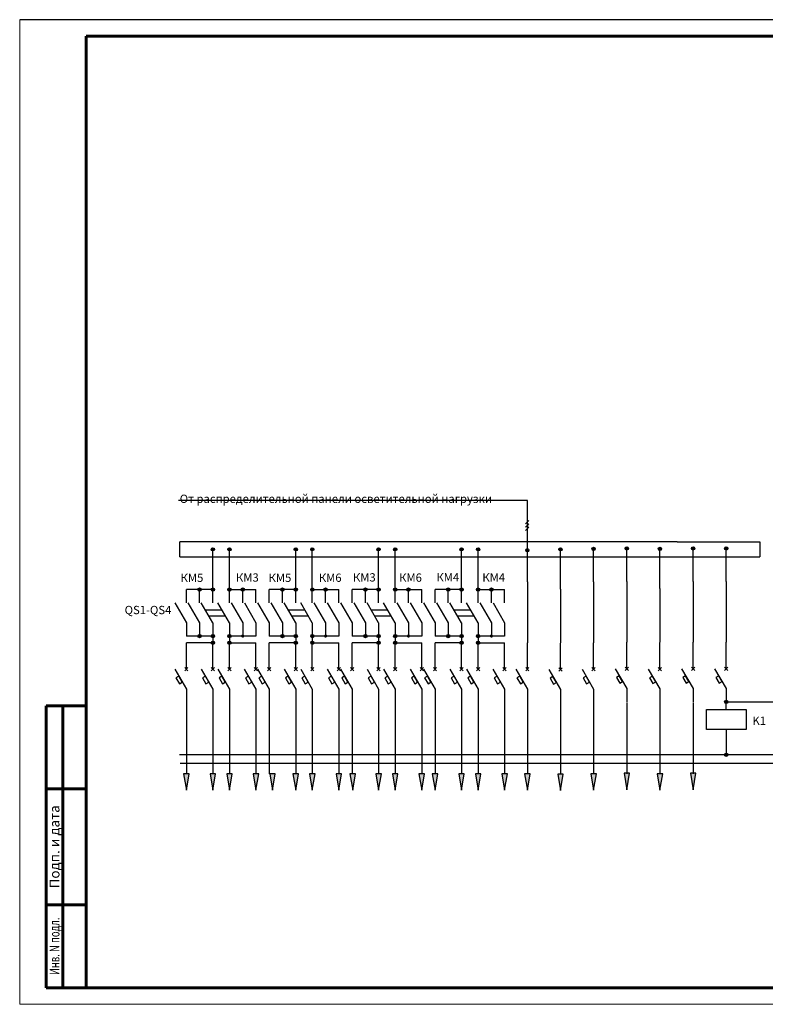
# Model space of a CAD drawing. Units: millimetres. Extents: x 37306 to 38178, y 10069 to 10366.
# Drawn here: x 37306 to 37531, y 10069 to 10366 of the extents above; entities that cross this region are included whole.
import ezdxf
from ezdxf.enums import TextEntityAlignment as Align

# ---------------------------------------------------------------- set-up
doc = ezdxf.new("R2010")
doc.units = ezdxf.units.MM
doc.linetypes.add('HIDDEN', pattern=[0.375, 0.25, -0.125])
doc.layers.add('Штамп', color=7, linetype='Continuous', lineweight=18)
doc.layers.add('Электрические линии', color=7, linetype='Continuous', lineweight=25)
doc.styles.add('GOST 2.304', font='CS_Gost2304.shx', dxfattribs={"oblique": 15, "height": 2.5})
doc.styles.get("Standard").update_dxf_attribs({"font": 'arial.ttf'})

# ---------------------------------------------------------------- blocks, each defined once
blk = doc.blocks.new('3 фазы')
for p, q in [((2643.65, 2295.35), (2642.65, 2294.36)), ((2643.65, 2294.35), (2642.65, 2293.36)), ((2643.65, 2293.35), (2642.65, 2292.36)), ((2643.16, 2294.4), (2643.16, 2293.37))]:
    blk.add_line(p, q)
blk = doc.blocks.new('вык')
for p, q in [((0, 8.01), (0, 12.01)), ((5, 8.01), (5, 12.01)), ((0, 2), (-3.51, 8)), ((5, 2), (1.49, 7.99)), ((-2.26, 5.87), (2.74, 5.87)), ((-1.25, 4.14), (3.74, 4.14)), ((0, 2), (0, 0)), ((5, 2), (5, 0))]:
    blk.add_line(p, q)
at = {"oblique": 10}
for tag, p in [('МАРКА', (17.69, 4.09)), ('НОМ_ЗНАЧЕНИЕ', (8, -0.11)), ('ПРИМЕЧАНИЕ', (7.8, -4.63))]:
    blk.add_attdef(tag, p, '', height=3, dxfattribs=at)
blk = doc.blocks.new('разединить')
blk.add_blockref('вык', (0, 0))
blk = doc.blocks.new('вык авт')
for p, q in [((0, -4), (0, 0)), ((0, -8), (0, -4)), ((-3.51, -8), (0, -14)), ((-0.5, -8.5), (0.5, -7.5)), ((-0.5, -7.5), (0.5, -8.5)), ((-0.5, -8.5), (0.5, -7.5)), ((-2.26, -10.14), (-3.12, -10.64)), ((-3.12, -10.64), (-2.11, -12.37)), ((-1.25, -11.86), (-2.26, -10.14)), ((-2.11, -12.37), (-1.25, -11.86)), ((0, -14), (0, -18))]:
    blk.add_line(p, q)
blk = doc.blocks.new('вык.авт')
blk.add_blockref('вык авт', (0, 0))
blk = doc.blocks.new('контактор')
for p, q in [((0, -4), (0, 0)), ((-3.5, -4), (0, -10)), ((0, -10), (0, -14))]:
    blk.add_line(p, q)
at = {"oblique": 10}
for tag, p in [('ПРИМЕЧАНИЕ', (2, -1.97)), ('ПОЗИЦИЯ', (2, -5.8)), ('МАРКА', (11.42, -9.79)), ('НОМ_ЗНАЧЕНИЕ', (2, -14))]:
    blk.add_attdef(tag, p, '', height=3, dxfattribs=at)

msp = doc.modelspace()

# ---------------------------------------------------------------- hatches: boundary and pattern name
h = msp.add_hatch(color=256)
edge = h.paths.add_edge_path()
edge.add_arc((37364.657, 10206.7), 0.5, 0, 360)
h = msp.add_hatch(color=256)
edge = h.paths.add_edge_path()
edge.add_arc((37369.657, 10206.7), 0.5, 0, 360)
h = msp.add_hatch(color=256)
edge = h.paths.add_edge_path()
edge.add_arc((37389.657, 10206.7), 0.5, 0, 360)
h = msp.add_hatch(color=256)
edge = h.paths.add_edge_path()
edge.add_arc((37394.657, 10206.7), 0.5, 0, 360)
h = msp.add_hatch(color=256)
edge = h.paths.add_edge_path()
edge.add_arc((37414.657, 10206.7), 0.5, 0, 360)
h = msp.add_hatch(color=256)
edge = h.paths.add_edge_path()
edge.add_arc((37419.657, 10206.7), 0.5, 0, 360)
h = msp.add_hatch(color=256)
edge = h.paths.add_edge_path()
edge.add_arc((37439.657, 10206.7), 0.5, 0, 360)
h = msp.add_hatch(color=256)
edge = h.paths.add_edge_path()
edge.add_arc((37444.657, 10206.7), 0.5, 0, 360)
h = msp.add_hatch(color=256)
edge = h.paths.add_edge_path()
edge.add_arc((37459.507, 10206.403), 0.5, 0, 360)
h = msp.add_hatch(color=256)
edge = h.paths.add_edge_path()
edge.add_arc((37469.507, 10206.7), 0.5, 0, 360)
h = msp.add_hatch(color=256)
edge = h.paths.add_edge_path()
edge.add_arc((37479.507, 10206.848), 0.5, 0, 360)
h = msp.add_hatch(color=256)
edge = h.paths.add_edge_path()
edge.add_arc((37489.507, 10206.996), 0.5, 0, 360)
h = msp.add_hatch(color=256)
edge = h.paths.add_edge_path()
edge.add_arc((37499.507, 10206.848), 0.5, 0, 360)
h = msp.add_hatch(color=256)
edge = h.paths.add_edge_path()
edge.add_arc((37509.507, 10206.996), 0.5, 0, 360)
h = msp.add_hatch(color=256)
edge = h.paths.add_edge_path()
edge.add_arc((37519.507, 10206.996), 0.5, 0, 360)
at = {"ltscale": 100}
h = msp.add_hatch(color=256, dxfattribs=at)
edge = h.paths.add_edge_path()
edge.add_arc((37360.657, 10194.542), 0.5, 0, 360)
h = msp.add_hatch(color=256, dxfattribs=at)
edge = h.paths.add_edge_path()
edge.add_arc((37364.657, 10194.542), 0.5, 0, 360)
h = msp.add_hatch(color=256, dxfattribs=at)
edge = h.paths.add_edge_path()
edge.add_arc((37369.657, 10194.542), 0.5, 0, 360)
h = msp.add_hatch(color=256, dxfattribs=at)
edge = h.paths.add_edge_path()
edge.add_arc((37373.657, 10194.542), 0.5, 0, 360)
h = msp.add_hatch(color=256, dxfattribs=at)
edge = h.paths.add_edge_path()
edge.add_arc((37385.657, 10194.542), 0.5, 0, 360)
h = msp.add_hatch(color=256, dxfattribs=at)
edge = h.paths.add_edge_path()
edge.add_arc((37389.657, 10194.542), 0.5, 0, 360)
h = msp.add_hatch(color=256, dxfattribs=at)
edge = h.paths.add_edge_path()
edge.add_arc((37394.657, 10194.542), 0.5, 0, 360)
h = msp.add_hatch(color=256, dxfattribs=at)
edge = h.paths.add_edge_path()
edge.add_arc((37398.657, 10194.542), 0.5, 0, 360)
h = msp.add_hatch(color=256, dxfattribs=at)
edge = h.paths.add_edge_path()
edge.add_arc((37410.657, 10194.542), 0.5, 0, 360)
h = msp.add_hatch(color=256, dxfattribs=at)
edge = h.paths.add_edge_path()
edge.add_arc((37414.657, 10194.542), 0.5, 0, 360)
h = msp.add_hatch(color=256, dxfattribs=at)
edge = h.paths.add_edge_path()
edge.add_arc((37419.657, 10194.542), 0.5, 0, 360)
h = msp.add_hatch(color=256, dxfattribs=at)
edge = h.paths.add_edge_path()
edge.add_arc((37423.657, 10194.542), 0.5, 0, 360)
h = msp.add_hatch(color=256, dxfattribs=at)
edge = h.paths.add_edge_path()
edge.add_arc((37435.657, 10194.542), 0.5, 0, 360)
h = msp.add_hatch(color=256, dxfattribs=at)
edge = h.paths.add_edge_path()
edge.add_arc((37439.657, 10194.542), 0.5, 0, 360)
h = msp.add_hatch(color=256, dxfattribs=at)
edge = h.paths.add_edge_path()
edge.add_arc((37444.657, 10194.542), 0.5, 0, 360)
h = msp.add_hatch(color=256, dxfattribs=at)
edge = h.paths.add_edge_path()
edge.add_arc((37448.657, 10194.542), 0.5, 0, 360)
h = msp.add_hatch(color=256, dxfattribs=at)
edge = h.paths.add_edge_path()
edge.add_arc((37360.657, 10180.542), 0.5, 0, 360)
h = msp.add_hatch(color=256, dxfattribs=at)
edge = h.paths.add_edge_path()
edge.add_arc((37364.657, 10180.533), 0.5, 0, 360)
h = msp.add_hatch(color=256, dxfattribs=at)
edge = h.paths.add_edge_path()
edge.add_arc((37364.657, 10178.533), 0.5, 0, 360)
h = msp.add_hatch(color=256, dxfattribs=at)
edge = h.paths.add_edge_path()
edge.add_arc((37369.657, 10180.542), 0.5, 0, 360)
h = msp.add_hatch(color=256, dxfattribs=at)
edge = h.paths.add_edge_path()
edge.add_arc((37369.657, 10178.533), 0.5, 0, 360)
h = msp.add_hatch(color=256, dxfattribs=at)
edge = h.paths.add_edge_path()
edge.add_arc((37373.657, 10180.542), 0.5, 0, 360)
h = msp.add_hatch(color=256, dxfattribs=at)
edge = h.paths.add_edge_path()
edge.add_arc((37385.657, 10180.542), 0.5, 0, 360)
h = msp.add_hatch(color=256, dxfattribs=at)
edge = h.paths.add_edge_path()
edge.add_arc((37389.657, 10180.533), 0.5, 0, 360)
h = msp.add_hatch(color=256, dxfattribs=at)
edge = h.paths.add_edge_path()
edge.add_arc((37389.657, 10178.533), 0.5, 0, 360)
h = msp.add_hatch(color=256, dxfattribs=at)
edge = h.paths.add_edge_path()
edge.add_arc((37394.657, 10180.542), 0.5, 0, 360)
h = msp.add_hatch(color=256, dxfattribs=at)
edge = h.paths.add_edge_path()
edge.add_arc((37394.657, 10178.533), 0.5, 0, 360)
h = msp.add_hatch(color=256, dxfattribs=at)
edge = h.paths.add_edge_path()
edge.add_arc((37398.657, 10180.542), 0.5, 0, 360)
h = msp.add_hatch(color=256, dxfattribs=at)
edge = h.paths.add_edge_path()
edge.add_arc((37410.657, 10180.542), 0.5, 0, 360)
h = msp.add_hatch(color=256, dxfattribs=at)
edge = h.paths.add_edge_path()
edge.add_arc((37414.657, 10180.533), 0.5, 0, 360)
h = msp.add_hatch(color=256, dxfattribs=at)
edge = h.paths.add_edge_path()
edge.add_arc((37414.657, 10178.533), 0.5, 0, 360)
h = msp.add_hatch(color=256, dxfattribs=at)
edge = h.paths.add_edge_path()
edge.add_arc((37419.657, 10180.542), 0.5, 0, 360)
h = msp.add_hatch(color=256, dxfattribs=at)
edge = h.paths.add_edge_path()
edge.add_arc((37419.657, 10178.533), 0.5, 0, 360)
h = msp.add_hatch(color=256, dxfattribs=at)
edge = h.paths.add_edge_path()
edge.add_arc((37423.657, 10180.542), 0.5, 0, 360)
h = msp.add_hatch(color=256, dxfattribs=at)
edge = h.paths.add_edge_path()
edge.add_arc((37435.657, 10180.542), 0.5, 0, 360)
h = msp.add_hatch(color=256, dxfattribs=at)
edge = h.paths.add_edge_path()
edge.add_arc((37439.657, 10180.533), 0.5, 0, 360)
h = msp.add_hatch(color=256, dxfattribs=at)
edge = h.paths.add_edge_path()
edge.add_arc((37439.657, 10178.533), 0.5, 0, 360)
h = msp.add_hatch(color=256, dxfattribs=at)
edge = h.paths.add_edge_path()
edge.add_arc((37444.657, 10180.542), 0.5, 0, 360)
h = msp.add_hatch(color=256, dxfattribs=at)
edge = h.paths.add_edge_path()
edge.add_arc((37444.657, 10178.533), 0.5, 0, 360)
h = msp.add_hatch(color=256, dxfattribs=at)
edge = h.paths.add_edge_path()
edge.add_arc((37448.657, 10180.542), 0.5, 0, 360)
h = msp.add_hatch(color=256)
edge = h.paths.add_edge_path()
edge.add_arc((37519.507, 10160.681), 0.5, 0, 360)
h = msp.add_hatch(color=256)
edge = h.paths.add_edge_path()
edge.add_arc((37519.507, 10144.716), 0.5, 0, 360)
for points in [[(37356.657, 10134.011), (37357.49, 10139.011), (37355.824, 10139.011)], [(37364.657, 10134.011), (37365.49, 10139.011), (37363.824, 10139.011)], [(37369.657, 10134.011), (37370.49, 10139.011), (37368.824, 10139.011)], [(37377.657, 10134.011), (37378.49, 10139.011), (37376.824, 10139.011)], [(37382.657, 10134.011), (37383.49, 10139.011), (37381.824, 10139.011)], [(37389.657, 10134.011), (37390.49, 10139.011), (37388.824, 10139.011)], [(37394.657, 10134.011), (37395.49, 10139.011), (37393.824, 10139.011)], [(37402.657, 10134.011), (37403.49, 10139.011), (37401.824, 10139.011)], [(37406.824, 10134.011), (37407.657, 10139.011), (37405.99, 10139.011)], [(37414.657, 10134.011), (37415.49, 10139.011), (37413.824, 10139.011)], [(37419.657, 10134.011), (37420.49, 10139.011), (37418.824, 10139.011)], [(37427.657, 10134.011), (37428.49, 10139.011), (37426.824, 10139.011)], [(37431.657, 10134.011), (37432.49, 10139.011), (37430.824, 10139.011)], [(37439.657, 10134.011), (37440.49, 10139.011), (37438.824, 10139.011)], [(37444.657, 10134.011), (37445.49, 10139.011), (37443.824, 10139.011)], [(37452.657, 10134.011), (37453.49, 10139.011), (37451.824, 10139.011)], [(37459.507, 10134.011), (37460.34, 10139.011), (37458.674, 10139.011)], [(37469.507, 10133.912), (37470.34, 10138.912), (37468.674, 10138.912)], [(37479.507, 10134.011), (37480.34, 10139.011), (37478.674, 10139.011)], [(37489.507, 10134.159), (37490.34, 10139.159), (37488.674, 10139.159)], [(37499.507, 10134.011), (37500.34, 10139.011), (37498.674, 10139.011)], [(37509.507, 10134.159), (37510.34, 10139.159), (37508.674, 10139.159)]]:
    msp.add_hatch(color=256).paths.add_polyline_path(points)

# ---------------------------------------------------------------- linework, layer by layer
at = {"color": 7, "ltscale": 100}
msp.add_line((37726.394, 10366.462), (37306.394, 10366.462), dxfattribs=at)
at = {"ltscale": 100}
for p, q in [((37459.507, 10221.387), (37354.243, 10221.387)), ((37459.507, 10206.403), (37459.507, 10221.387)), ((37354.657, 10204.45), (37354.657, 10208.95)), ((37504.657, 10208.95), (37529.657, 10208.95)), ((37529.657, 10208.95), (37529.657, 10204.45)), ((37364.657, 10194.542), (37364.657, 10206.7)), ((37369.657, 10194.542), (37369.657, 10206.7)), ((37389.657, 10194.542), (37389.657, 10206.7)), ((37389.657, 10194.542), (37389.657, 10206.7)), ((37394.657, 10194.542), (37394.657, 10206.7)), ((37414.657, 10194.542), (37414.657, 10206.7)), ((37419.657, 10194.542), (37419.657, 10206.7)), ((37439.657, 10194.542), (37439.657, 10206.7)), ((37444.657, 10194.542), (37444.657, 10206.7)), ((37459.507, 10196.848), (37459.507, 10206.848)), ((37469.507, 10194.69), (37469.507, 10206.7)), ((37479.507, 10196.848), (37479.507, 10206.848)), ((37489.507, 10196.996), (37489.507, 10206.996)), ((37499.507, 10194.838), (37499.507, 10206.848)), ((37509.507, 10196.996), (37509.507, 10206.996)), ((37519.507, 10196.996), (37519.507, 10206.996)), ((37364.657, 10194.542), (37364.657, 10201.7)), ((37389.657, 10194.542), (37389.657, 10201.7)), ((37414.657, 10194.542), (37414.657, 10201.7)), ((37439.657, 10194.542), (37439.657, 10201.7)), ((37459.507, 10196.848), (37459.507, 10178.533)), ((37479.507, 10196.848), (37479.507, 10178.533)), ((37489.507, 10196.996), (37489.507, 10178.681)), ((37509.507, 10196.996), (37509.507, 10178.681)), ((37519.507, 10196.996), (37519.507, 10178.681)), ((37360.657, 10194.542), (37356.657, 10194.542)), ((37364.657, 10194.542), (37360.657, 10194.542)), ((37369.657, 10194.542), (37373.657, 10194.542)), ((37373.657, 10194.542), (37377.657, 10194.542)), ((37385.657, 10194.542), (37381.657, 10194.542)), ((37389.657, 10194.542), (37385.657, 10194.542)), ((37394.657, 10194.542), (37398.657, 10194.542)), ((37398.657, 10194.542), (37402.657, 10194.542)), ((37410.657, 10194.542), (37406.657, 10194.542)), ((37414.657, 10194.542), (37410.657, 10194.542)), ((37419.657, 10194.542), (37423.657, 10194.542)), ((37423.657, 10194.542), (37427.657, 10194.542)), ((37435.657, 10194.542), (37431.657, 10194.542)), ((37439.657, 10194.542), (37435.657, 10194.542)), ((37444.657, 10194.542), (37448.657, 10194.542)), ((37448.657, 10194.542), (37452.657, 10194.542)), ((37469.507, 10194.69), (37469.507, 10178.533)), ((37499.507, 10194.838), (37499.507, 10178.681)), ((37364.657, 10182.533), (37364.657, 10178.533)), ((37369.657, 10182.533), (37369.657, 10178.533)), ((37389.657, 10182.533), (37389.657, 10178.533)), ((37394.657, 10182.533), (37394.657, 10178.533)), ((37414.657, 10182.533), (37414.657, 10178.533)), ((37419.657, 10182.533), (37419.657, 10178.533)), ((37439.657, 10182.533), (37439.657, 10178.533)), ((37444.657, 10182.533), (37444.657, 10178.533)), ((37360.657, 10180.542), (37356.657, 10180.542)), ((37364.657, 10178.533), (37356.657, 10178.533)), ((37364.657, 10180.533), (37360.657, 10180.542)), ((37377.657, 10180.542), (37369.657, 10180.542)), ((37369.657, 10178.533), (37377.657, 10178.533)), ((37385.657, 10180.542), (37381.657, 10180.542)), ((37389.657, 10178.533), (37381.657, 10178.533)), ((37389.657, 10180.533), (37385.657, 10180.542)), ((37402.657, 10180.542), (37394.657, 10180.542)), ((37394.657, 10178.533), (37402.657, 10178.533)), ((37410.657, 10180.542), (37406.657, 10180.542)), ((37414.657, 10178.533), (37406.657, 10178.533)), ((37414.657, 10180.533), (37410.657, 10180.542)), ((37427.657, 10180.542), (37419.657, 10180.542)), ((37419.657, 10178.533), (37427.657, 10178.533)), ((37435.657, 10180.542), (37431.657, 10180.542)), ((37439.657, 10178.533), (37431.657, 10178.533)), ((37439.657, 10180.533), (37435.657, 10180.542)), ((37452.657, 10180.542), (37444.657, 10180.542)), ((37444.657, 10178.533), (37452.657, 10178.533)), ((37519.507, 10158.377), (37519.507, 10160.681)), ((37519.507, 10160.681), (37542.226, 10160.681)), ((37519.507, 10152.377), (37519.507, 10144.716)), ((37620.568, 10144.716), (37354.642, 10144.716)), ((37620.568, 10142.099), (37354.747, 10142.099))]:
    msp.add_line(p, q, dxfattribs=at)
for p, q in [((37356.657, 10160.533), (37356.657, 10139.011)), ((37364.657, 10160.533), (37364.657, 10139.011)), ((37369.657, 10160.533), (37369.657, 10139.011)), ((37377.657, 10160.533), (37377.657, 10139.011)), ((37381.657, 10160.533), (37381.657, 10139.011)), ((37389.657, 10160.533), (37389.657, 10139.011)), ((37394.657, 10160.533), (37394.657, 10139.011)), ((37402.657, 10160.533), (37402.657, 10139.011)), ((37406.657, 10160.533), (37406.657, 10139.011)), ((37414.657, 10160.533), (37414.657, 10139.011)), ((37419.657, 10160.533), (37419.657, 10139.011)), ((37427.657, 10160.533), (37427.657, 10139.011)), ((37431.657, 10160.533), (37431.657, 10139.011)), ((37439.657, 10160.533), (37439.657, 10139.011)), ((37444.657, 10160.533), (37444.657, 10139.011)), ((37452.657, 10160.533), (37452.657, 10139.011)), ((37459.507, 10160.533), (37459.507, 10139.011)), ((37469.507, 10160.533), (37469.507, 10139.011)), ((37479.507, 10160.533), (37479.507, 10139.011)), ((37489.507, 10160.533), (37489.507, 10139.011)), ((37499.507, 10160.533), (37499.507, 10139.011)), ((37509.507, 10160.533), (37509.507, 10139.011)), ((37357.49, 10139.011), (37355.824, 10139.011)), ((37355.824, 10139.011), (37356.657, 10134.011)), ((37356.657, 10134.011), (37357.49, 10139.011)), ((37365.49, 10139.011), (37363.824, 10139.011)), ((37363.824, 10139.011), (37364.657, 10134.011)), ((37364.657, 10134.011), (37365.49, 10139.011)), ((37370.49, 10139.011), (37368.824, 10139.011)), ((37368.824, 10139.011), (37369.657, 10134.011)), ((37369.657, 10134.011), (37370.49, 10139.011)), ((37378.49, 10139.011), (37376.824, 10139.011)), ((37376.824, 10139.011), (37377.657, 10134.011)), ((37377.657, 10134.011), (37378.49, 10139.011)), ((37383.49, 10139.011), (37381.824, 10139.011)), ((37381.824, 10139.011), (37382.657, 10134.011)), ((37382.657, 10134.011), (37383.49, 10139.011)), ((37390.49, 10139.011), (37388.824, 10139.011)), ((37388.824, 10139.011), (37389.657, 10134.011)), ((37389.657, 10134.011), (37390.49, 10139.011)), ((37395.49, 10139.011), (37393.824, 10139.011)), ((37393.824, 10139.011), (37394.657, 10134.011)), ((37394.657, 10134.011), (37395.49, 10139.011)), ((37403.49, 10139.011), (37401.824, 10139.011)), ((37401.824, 10139.011), (37402.657, 10134.011)), ((37402.657, 10134.011), (37403.49, 10139.011)), ((37407.657, 10139.011), (37405.99, 10139.011)), ((37405.99, 10139.011), (37406.824, 10134.011)), ((37406.824, 10134.011), (37407.657, 10139.011)), ((37415.49, 10139.011), (37413.824, 10139.011)), ((37413.824, 10139.011), (37414.657, 10134.011)), ((37414.657, 10134.011), (37415.49, 10139.011)), ((37420.49, 10139.011), (37418.824, 10139.011)), ((37418.824, 10139.011), (37419.657, 10134.011)), ((37419.657, 10134.011), (37420.49, 10139.011)), ((37428.49, 10139.011), (37426.824, 10139.011)), ((37426.824, 10139.011), (37427.657, 10134.011)), ((37427.657, 10134.011), (37428.49, 10139.011)), ((37432.49, 10139.011), (37430.824, 10139.011)), ((37430.824, 10139.011), (37431.657, 10134.011)), ((37431.657, 10134.011), (37432.49, 10139.011)), ((37440.49, 10139.011), (37438.824, 10139.011)), ((37438.824, 10139.011), (37439.657, 10134.011)), ((37439.657, 10134.011), (37440.49, 10139.011)), ((37445.49, 10139.011), (37443.824, 10139.011)), ((37443.824, 10139.011), (37444.657, 10134.011)), ((37444.657, 10134.011), (37445.49, 10139.011)), ((37453.49, 10139.011), (37451.824, 10139.011)), ((37451.824, 10139.011), (37452.657, 10134.011)), ((37452.657, 10134.011), (37453.49, 10139.011)), ((37460.34, 10139.011), (37458.674, 10139.011)), ((37458.674, 10139.011), (37459.507, 10134.011)), ((37459.507, 10134.011), (37460.34, 10139.011)), ((37470.34, 10138.912), (37468.674, 10138.912)), ((37468.674, 10138.912), (37469.507, 10133.912)), ((37469.507, 10133.912), (37470.34, 10138.912)), ((37480.34, 10139.011), (37478.674, 10139.011)), ((37478.674, 10139.011), (37479.507, 10134.011)), ((37479.507, 10134.011), (37480.34, 10139.011)), ((37490.34, 10139.159), (37488.674, 10139.159)), ((37488.674, 10139.159), (37489.507, 10134.159)), ((37489.507, 10134.159), (37490.34, 10139.159)), ((37500.34, 10139.011), (37498.674, 10139.011)), ((37498.674, 10139.011), (37499.507, 10134.011)), ((37499.507, 10134.011), (37500.34, 10139.011)), ((37510.34, 10139.159), (37508.674, 10139.159)), ((37508.674, 10139.159), (37509.507, 10134.159)), ((37509.507, 10134.159), (37510.34, 10139.159))]:
    msp.add_line(p, q)
msp.add_lwpolyline([(37513.507, 10158.377), (37525.507, 10158.377), (37525.507, 10152.377), (37513.507, 10152.377)], close=True, dxfattribs=at)
for centre in [(37364.657, 10206.7), (37369.657, 10206.7), (37389.657, 10206.7), (37394.657, 10206.7), (37414.657, 10206.7), (37419.657, 10206.7), (37439.657, 10206.7), (37444.657, 10206.7), (37459.507, 10206.403), (37469.507, 10206.7), (37479.507, 10206.848), (37489.507, 10206.996), (37499.507, 10206.848), (37509.507, 10206.996), (37519.507, 10206.996), (37519.507, 10160.681), (37519.507, 10144.716)]:
    msp.add_circle(centre, 0.5)
for centre in [(37360.657, 10194.542), (37360.657, 10194.542), (37364.657, 10194.542), (37364.657, 10194.542), (37369.657, 10194.542), (37369.657, 10194.542), (37373.657, 10194.542), (37373.657, 10194.542), (37385.657, 10194.542), (37385.657, 10194.542), (37389.657, 10194.542), (37389.657, 10194.542), (37394.657, 10194.542), (37394.657, 10194.542), (37398.657, 10194.542), (37398.657, 10194.542), (37410.657, 10194.542), (37410.657, 10194.542), (37414.657, 10194.542), (37414.657, 10194.542), (37419.657, 10194.542), (37419.657, 10194.542), (37423.657, 10194.542), (37423.657, 10194.542), (37435.657, 10194.542), (37435.657, 10194.542), (37439.657, 10194.542), (37439.657, 10194.542), (37444.657, 10194.542), (37444.657, 10194.542), (37448.657, 10194.542), (37448.657, 10194.542), (37360.657, 10180.542), (37364.657, 10180.533), (37364.657, 10180.533), (37364.657, 10178.533), (37364.657, 10178.533), (37369.657, 10180.542), (37369.657, 10180.542), (37369.657, 10178.533), (37369.657, 10178.533), (37385.657, 10180.542), (37389.657, 10180.533), (37389.657, 10180.533), (37389.657, 10178.533), (37389.657, 10178.533), (37394.657, 10180.542), (37394.657, 10180.542), (37394.657, 10178.533), (37394.657, 10178.533), (37410.657, 10180.542), (37414.657, 10180.533), (37414.657, 10180.533), (37414.657, 10178.533), (37414.657, 10178.533), (37419.657, 10180.542), (37419.657, 10180.542), (37419.657, 10178.533), (37419.657, 10178.533), (37435.657, 10180.542), (37439.657, 10180.533), (37439.657, 10180.533), (37439.657, 10178.533), (37439.657, 10178.533), (37444.657, 10180.542), (37444.657, 10180.542), (37444.657, 10178.533), (37444.657, 10178.533)]:
    msp.add_circle(centre, 0.5, dxfattribs=at)
at = {"layer": 'Штамп', "ltscale": 0.083333}
for p in [(37306.394, 10366.462), (37726.394, 10069.462)]:
    msp.add_line(p, (37306.394, 10069.462), dxfattribs=at)
at = {"layer": 'Штамп', "color": 7, "ltscale": 0.083333}
msp.add_line((37726.394, 10366.462), (37306.394, 10366.462), dxfattribs=at)
at = {"layer": 'Штамп', "color": 7, "lineweight": 60, "ltscale": 0.083333}
msp.add_line((37721.394, 10361.462), (37326.394, 10361.462), dxfattribs=at)
at = {"layer": 'Штамп', "lineweight": 60, "ltscale": 0.083333}
for p, q in [((37326.394, 10361.462), (37326.394, 10074.462)), ((37314.394, 10074.462), (37679.346, 10074.462))]:
    msp.add_line(p, q, dxfattribs=at)
at = {"layer": 'Штамп', "linetype": 'Continuous', "lineweight": 60}
for p, q in [((37314.394, 10074.462), (37314.394, 10159.462)), ((37314.394, 10159.462), (37326.394, 10159.462)), ((37319.394, 10074.462), (37319.394, 10159.462)), ((37314.394, 10134.462), (37326.394, 10134.462)), ((37314.394, 10099.462), (37326.394, 10099.462)), ((37326.394, 10074.462), (37314.394, 10074.462))]:
    msp.add_line(p, q, dxfattribs=at)
at = {"layer": 'Электрические линии', "lineweight": 25, "ltscale": 100}
for p, q in [((37424.657, 10208.95), (37354.657, 10208.95)), ((37464.657, 10208.95), (37414.657, 10208.95)), ((37504.657, 10208.95), (37454.657, 10208.95)), ((37354.657, 10204.45), (37424.657, 10204.45)), ((37414.657, 10204.45), (37464.657, 10204.45)), ((37454.657, 10204.45), (37529.657, 10204.45))]:
    msp.add_line(p, q, dxfattribs=at)

# ---------------------------------------------------------------- block references
at = {"linetype": 'HIDDEN', "ltscale": 100}
msp.add_blockref('3 фазы', (34816.353, 7920.05), dxfattribs=at)
at = {"ltscale": 100}
for name, p in [('контактор', (37356.657, 10194.542)), ('контактор', (37360.657, 10194.542)), ('разединить', (37364.657, 10182.533)), ('контактор', (37373.657, 10194.542)), ('контактор', (37377.657, 10194.542)), ('контактор', (37381.657, 10194.542)), ('контактор', (37385.657, 10194.542)), ('разединить', (37389.657, 10182.533)), ('контактор', (37398.657, 10194.542)), ('контактор', (37402.657, 10194.542)), ('контактор', (37406.657, 10194.542)), ('контактор', (37410.657, 10194.542)), ('разединить', (37414.657, 10182.533)), ('контактор', (37423.657, 10194.542)), ('контактор', (37427.657, 10194.542)), ('контактор', (37431.657, 10194.542)), ('контактор', (37435.657, 10194.542)), ('разединить', (37439.657, 10182.533)), ('контактор', (37448.657, 10194.542)), ('контактор', (37452.657, 10194.542)), ('вык.авт', (37356.657, 10178.533)), ('вык.авт', (37364.657, 10178.533)), ('вык.авт', (37369.657, 10178.533)), ('вык.авт', (37377.657, 10178.533)), ('вык.авт', (37381.657, 10178.533)), ('вык.авт', (37389.657, 10178.533)), ('вык.авт', (37394.657, 10178.533)), ('вык.авт', (37402.657, 10178.533)), ('вык.авт', (37406.657, 10178.533)), ('вык.авт', (37414.657, 10178.533)), ('вык.авт', (37419.657, 10178.533)), ('вык.авт', (37427.657, 10178.533)), ('вык.авт', (37431.657, 10178.533)), ('вык.авт', (37439.657, 10178.533)), ('вык.авт', (37444.657, 10178.533)), ('вык.авт', (37452.657, 10178.533)), ('вык.авт', (37459.507, 10178.533)), ('вык.авт', (37469.507, 10178.434)), ('вык.авт', (37479.507, 10178.533)), ('вык.авт', (37489.507, 10178.681)), ('вык.авт', (37499.507, 10178.583)), ('вык.авт', (37509.507, 10178.681)), ('вык.авт', (37519.507, 10178.681))]:
    msp.add_blockref(name, p, dxfattribs=at)

# ---------------------------------------------------------------- texts
at = {"linetype": 'HIDDEN', "ltscale": 100, "insert": (37527.39, 10156.257), "char_height": 2.5, "width": 0.14243, "attachment_point": 1, "style": 'GOST 2.304'}
msp.add_mtext('K1', dxfattribs=at)
at = {"layer": 'Штамп', "color": 0, "style": 'GOST 2.304', "oblique": 15}
msp.add_text('Подп. и дата', height=3, rotation=90, dxfattribs=at).set_placement((37316.894, 10116.962), align=Align.MIDDLE_CENTER)
at = {"layer": 'Штамп', "color": 0, "style": 'GOST 2.304', "oblique": 15, "width": 0.7}
msp.add_text('Инв. N подл.', height=3, rotation=90, dxfattribs=at).set_placement((37316.894, 10086.962), align=Align.MIDDLE_CENTER)
at = {"layer": 'Электрические линии', "color": 0, "ltscale": 0.083333, "char_height": 2.5, "attachment_point": 5, "style": 'GOST 2.304'}
for s, insert, width in [('От распределительной панели осветительной нагрузки', (37401.763, 10221.625), 104.68545), ('КМ5', (37358.351, 10197.799), 11.87594), ('КМ3', (37375.062, 10197.871), 11.87594), ('КМ5', (37384.881, 10197.794), 11.87594), ('КМ6', (37400.044, 10197.815), 11.87594), ('КМ3', (37410.335, 10197.917), 11.87594), ('КМ6', (37424.27, 10197.847), 11.87594), ('КМ4', (37435.521, 10197.951), 11.87594), ('КМ4', (37449.368, 10197.918), 11.87594), ('QS1-QS4', (37345.093, 10188.077), 18.77034)]:
    msp.add_mtext(s, dxfattribs=dict(at, insert=insert, width=width))

doc.saveas('drawing.dxf')
